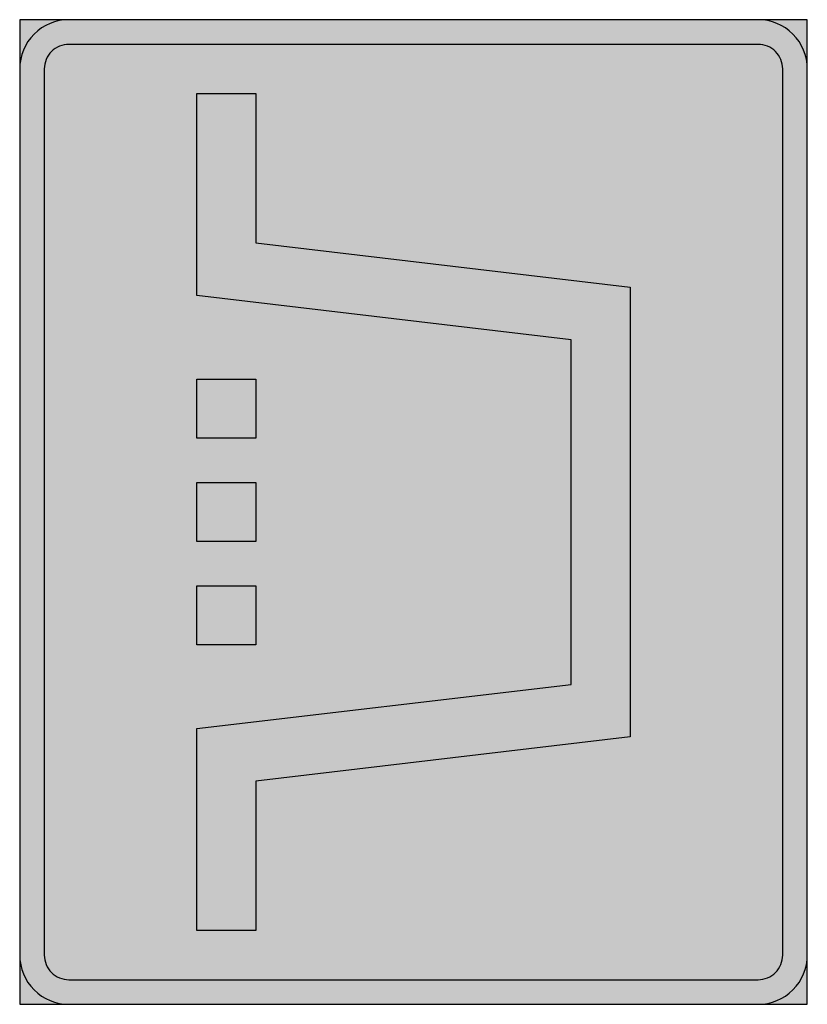
# Model space of a CAD drawing. Units: millimetres. Extents: x 2642 to 2742, y 3070 to 3195.
import ezdxf

# ---------------------------------------------------------------- set-up
doc = ezdxf.new("R2010")
doc.units = ezdxf.units.MM
doc.header["$LTSCALE"] = 20
for name, color, linetype in [('vm_bard', 7, 'Continuous'), ('vm_symb_farg_svart', 250, 'Continuous'), ('vm_symb_kont', 7, 'Continuous')]:
    doc.layers.add(name, color=color, linetype=linetype)
doc.layers.add('vm_symb_farg_orange', color=7, linetype='Continuous', true_color=0xd97300)

msp = doc.modelspace()

# ---------------------------------------------------------------- hatches: boundary and pattern name
at = {"layer": 'vm_symb_farg_orange'}
for points in [[(2648.27, 3195.35), (2642.02, 3195.35), (2642.02, 3189.1, -0.414214)], [(2742.02, 3195.35), (2735.77, 3195.35, -0.414214), (2742.02, 3189.1)], [(2642.02, 3076.6), (2642.02, 3070.35), (2648.27, 3070.35, -0.414214)], [(2742.02, 3076.6, -0.414214), (2735.77, 3070.35), (2742.02, 3070.35)]]:
    msp.add_hatch(color=256, dxfattribs=at).paths.add_polyline_path(points)
h = msp.add_hatch(color=256, dxfattribs=at)
h.paths.add_polyline_path([(2738.89, 3189.1, 0.414214), (2735.77, 3192.22), (2648.27, 3192.22, 0.414214), (2645.14, 3189.1), (2645.14, 3076.6, 0.414214), (2648.27, 3073.47), (2735.77, 3073.47, 0.414214), (2738.89, 3076.6)])
h.paths.add_polyline_path([(2672.02, 3098.68), (2672.02, 3079.72), (2664.52, 3079.72), (2664.52, 3105.35), (2712.02, 3110.97), (2712.02, 3154.72), (2664.52, 3160.35), (2664.52, 3185.97), (2672.02, 3185.97), (2672.02, 3167.01), (2719.52, 3161.39), (2719.52, 3104.31)], flags=16)
h.paths.add_polyline_path([(2672.02, 3115.97), (2664.52, 3115.97), (2664.52, 3123.47), (2672.02, 3123.47)], flags=16)
h.paths.add_polyline_path([(2672.02, 3129.1), (2664.52, 3129.1), (2664.52, 3136.6), (2672.02, 3136.6)], flags=16)
h.paths.add_polyline_path([(2672.02, 3142.22), (2664.52, 3142.22), (2664.52, 3149.72), (2672.02, 3149.72)], flags=16)
at = {"layer": 'vm_symb_farg_svart'}
h = msp.add_hatch(color=256, dxfattribs=at)
h.paths.add_polyline_path([(2735.77, 3195.35), (2648.27, 3195.35, 0.414214), (2642.02, 3189.1), (2642.02, 3076.6, 0.414214), (2648.27, 3070.35), (2735.77, 3070.35, 0.414214), (2742.02, 3076.6), (2742.02, 3189.1, 0.414214)])
h.paths.add_polyline_path([(2735.77, 3192.22, -0.414214), (2738.89, 3189.1), (2738.89, 3076.6, -0.414214), (2735.77, 3073.47), (2648.27, 3073.47, -0.414214), (2645.14, 3076.6), (2645.14, 3189.1, -0.414214), (2648.27, 3192.22)], flags=16)
h.paths.add_polyline_path([(2719.52, 3161.39), (2719.52, 3104.31), (2672.02, 3098.68), (2672.02, 3079.72), (2664.52, 3079.72), (2664.52, 3105.35), (2712.02, 3110.97), (2712.02, 3154.72), (2664.52, 3160.35), (2664.52, 3185.97), (2672.02, 3185.97), (2672.02, 3167.01)], flags=0)
h.paths.add_polyline_path([(2672.02, 3149.72), (2672.02, 3142.22), (2664.52, 3142.22), (2664.52, 3149.72)], flags=0)
h.paths.add_polyline_path([(2672.02, 3136.6), (2672.02, 3129.1), (2664.52, 3129.1), (2664.52, 3136.6)], flags=0)
h.paths.add_polyline_path([(2672.02, 3123.47), (2672.02, 3115.97), (2664.52, 3115.97), (2664.52, 3123.47)], flags=0)

# ---------------------------------------------------------------- linework, layer by layer
at = {"layer": 'vm_bard'}
msp.add_lwpolyline([(2642.02, 3195.35), (2642.02, 3070.35), (2742.02, 3070.35), (2742.02, 3195.35)], close=True, dxfattribs=at)
for points in [[(2642.02, 3189.1), (2642.02, 3076.6, 0.414214), (2648.27, 3070.35), (2735.77, 3070.35, 0.414214), (2742.02, 3076.6), (2742.02, 3189.1, 0.414214), (2735.77, 3195.35), (2648.27, 3195.35, 0.414214)], [(2645.14, 3189.1), (2645.14, 3076.6, 0.414214), (2648.27, 3073.47), (2735.77, 3073.47, 0.414214), (2738.89, 3076.6), (2738.89, 3189.1, 0.414214), (2735.77, 3192.22), (2648.27, 3192.22, 0.414214)]]:
    msp.add_lwpolyline(points, format="xyb", close=True, dxfattribs=at)
at = {"layer": 'vm_symb_kont'}
for points in [[(2672.02, 3185.97), (2672.02, 3167.01), (2719.52, 3161.39), (2719.52, 3104.31), (2672.02, 3098.68), (2672.02, 3079.72), (2664.52, 3079.72), (2664.52, 3105.35), (2712.02, 3110.97), (2712.02, 3154.72), (2664.52, 3160.35), (2664.52, 3185.97)], [(2664.52, 3149.72), (2672.02, 3149.72), (2672.02, 3142.22), (2664.52, 3142.22)], [(2664.52, 3136.6), (2672.02, 3136.6), (2672.02, 3129.1), (2664.52, 3129.1)], [(2664.52, 3123.47), (2672.02, 3123.47), (2672.02, 3115.97), (2664.52, 3115.97)]]:
    msp.add_lwpolyline(points, close=True, dxfattribs=at)

doc.saveas('drawing.dxf')
